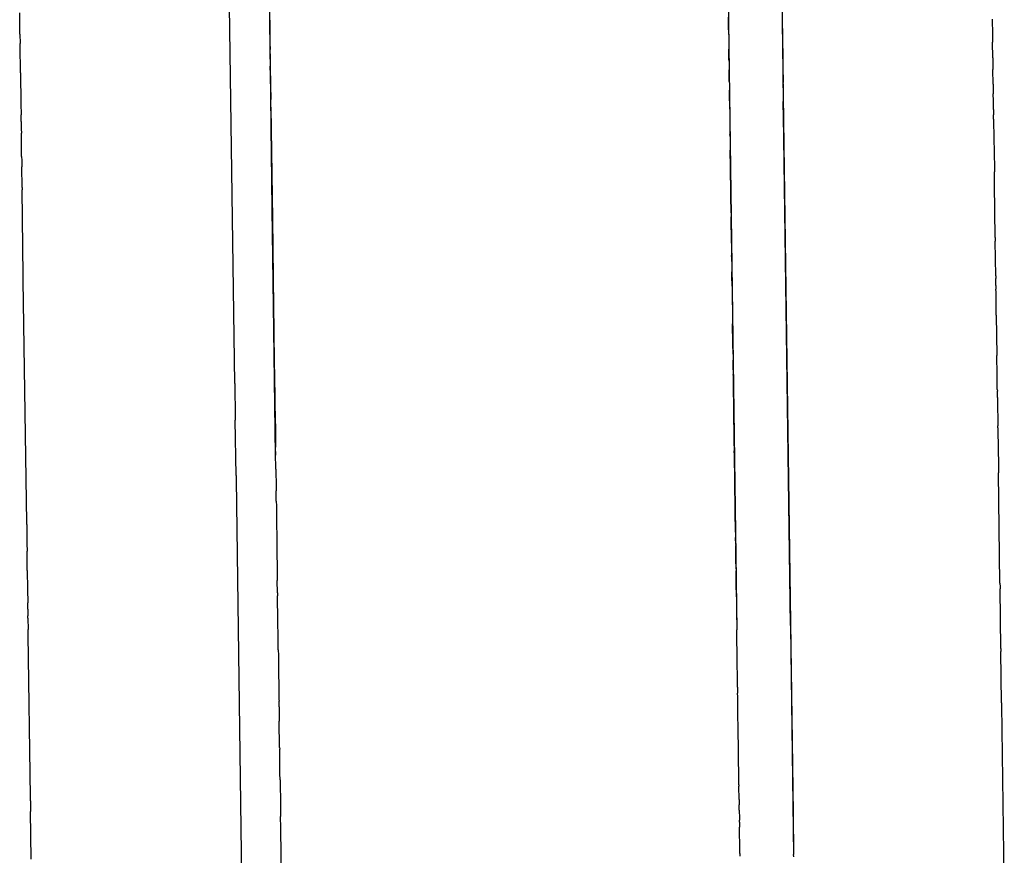
# Model space of a CAD drawing. Units: millimetres. Extents: x -4760 to 4741, y -6680 to 7171.
# Drawn here: x 656 to 674, y -978 to -964 of the extents above; entities that cross this region are included whole.
import ezdxf

# ---------------------------------------------------------------- set-up
doc = ezdxf.new("R2010")
doc.units = ezdxf.units.MM

msp = doc.modelspace()

# ---------------------------------------------------------------- linework, layer by layer
for p, q in [((668.181, -914.008), (669.009, -974.533)), ((669.683, -954.598), (669.845, -966.429)), ((660.805, -965.147), (660.78, -963.327)), ((656.391, -964.01), (656.386, -963.673)), ((660.173, -970.196), (660.082, -963.555)), ((669.808, -963.705), (669.811, -963.914)), ((660.786, -963.787), (660.787, -963.818)), ((660.787, -963.818), (660.788, -963.871)), ((660.788, -963.871), (660.788, -963.902)), ((668.863, -963.804), (668.862, -963.751)), ((668.864, -963.851), (668.863, -963.804)), ((668.864, -963.881), (668.864, -963.851)), ((668.865, -963.972), (668.864, -963.881)), ((673.507, -963.784), (673.508, -963.9)), ((656.391, -964.052), (656.391, -964.01)), ((656.391, -964.052), (656.393, -964.216)), ((660.788, -963.902), (660.79, -964.008)), ((660.79, -964.008), (660.79, -964.083)), ((668.865, -963.972), (668.866, -964.025)), ((668.866, -964.025), (668.867, -964.089)), ((669.811, -963.914), (669.812, -963.977)), ((669.812, -963.977), (669.814, -964.11)), ((673.508, -963.9), (673.509, -963.942)), ((673.509, -963.942), (673.511, -964.061)), ((656.394, -964.259), (656.393, -964.216)), ((660.79, -964.083), (660.792, -964.158)), ((660.792, -964.158), (660.792, -964.194)), ((660.792, -964.194), (660.792, -964.237)), ((668.867, -964.089), (668.867, -964.116)), ((668.867, -964.116), (668.868, -964.151)), ((668.868, -964.151), (668.868, -964.196)), ((668.868, -964.196), (668.869, -964.226)), ((668.869, -964.226), (668.869, -964.268)), ((669.814, -964.11), (669.814, -964.143)), ((669.814, -964.143), (669.818, -964.455)), ((673.511, -964.061), (673.512, -964.143)), ((673.512, -964.143), (673.513, -964.191)), ((673.516, -964.465), (673.513, -964.191)), ((656.395, -964.31), (656.394, -964.259)), ((656.4, -964.67), (656.395, -964.31)), ((660.792, -964.237), (660.793, -964.282)), ((660.793, -964.282), (660.794, -964.318)), ((660.795, -964.396), (660.794, -964.318)), ((660.795, -964.396), (660.795, -964.462)), ((668.869, -964.268), (668.87, -964.313)), ((668.872, -964.418), (668.87, -964.313)), ((660.795, -964.462), (660.797, -964.564)), ((660.797, -964.564), (660.797, -964.613)), ((668.872, -964.502), (668.872, -964.418)), ((668.872, -964.502), (668.873, -964.552)), ((668.873, -964.552), (668.874, -964.593)), ((669.818, -964.455), (669.819, -964.503)), ((669.819, -964.503), (669.819, -964.549)), ((669.819, -964.549), (669.821, -964.624)), ((673.516, -964.465), (673.517, -964.537)), ((673.517, -964.537), (673.519, -964.672)), ((656.4, -964.732), (656.4, -964.67)), ((656.4, -964.732), (656.403, -964.943)), ((660.798, -964.663), (660.797, -964.613)), ((660.799, -964.719), (660.798, -964.663)), ((660.8, -964.786), (660.799, -964.719)), ((668.874, -964.593), (668.874, -964.642)), ((668.874, -964.642), (668.875, -964.676)), ((668.876, -964.731), (668.875, -964.676)), ((668.876, -964.787), (668.876, -964.731)), ((669.821, -964.624), (669.824, -964.903)), ((673.522, -964.929), (673.519, -964.672)), ((660.8, -964.786), (660.801, -964.816)), ((660.801, -964.816), (660.801, -964.847)), ((660.801, -964.847), (660.801, -964.898)), ((660.801, -964.898), (660.802, -964.959)), ((668.877, -964.846), (668.876, -964.787)), ((668.877, -964.885), (668.877, -964.846)), ((668.877, -964.885), (668.879, -964.932)), ((669.825, -964.962), (669.824, -964.903)), ((656.403, -964.943), (656.405, -965.064)), ((656.405, -965.064), (656.406, -965.109)), ((660.802, -964.959), (660.803, -964.995)), ((660.803, -964.995), (660.805, -965.147)), ((668.879, -964.932), (668.879, -964.964)), ((668.879, -964.964), (668.88, -965.037)), ((668.881, -965.161), (668.88, -965.037)), ((669.826, -964.995), (669.825, -964.962)), ((669.826, -964.995), (669.828, -965.18)), ((673.522, -964.929), (673.523, -964.973)), ((673.523, -964.973), (673.524, -965.013)), ((673.524, -965.013), (673.524, -965.055)), ((673.524, -965.055), (673.525, -965.101)), ((656.406, -965.109), (656.409, -965.312)), ((660.805, -965.147), (660.806, -965.197)), ((660.832, -967.129), (660.805, -965.147)), ((660.811, -965.607), (660.806, -965.197)), ((668.882, -965.224), (668.881, -965.161)), ((668.882, -965.224), (668.884, -965.332)), ((669.828, -965.18), (669.829, -965.235)), ((669.837, -965.847), (669.829, -965.235)), ((673.526, -965.226), (673.525, -965.101)), ((673.527, -965.272), (673.526, -965.226)), ((673.528, -965.315), (673.527, -965.272)), ((656.409, -965.312), (656.41, -965.428)), ((656.41, -965.428), (656.411, -965.467)), ((660.807, -965.335), (660.834, -967.302)), ((668.884, -965.332), (668.885, -965.412)), ((668.885, -965.412), (668.887, -965.56)), ((673.529, -965.375), (673.528, -965.315)), ((673.529, -965.375), (673.53, -965.47)), ((656.412, -965.584), (656.411, -965.467)), ((656.412, -965.584), (656.413, -965.622)), ((660.812, -965.666), (660.811, -965.607)), ((668.887, -965.56), (668.888, -965.657)), ((673.53, -965.496), (673.53, -965.47)), ((673.531, -965.544), (673.53, -965.496)), ((673.531, -965.544), (673.536, -965.895)), ((656.413, -965.622), (656.414, -965.714)), ((656.414, -965.714), (656.415, -965.795)), ((660.815, -965.867), (660.812, -965.666)), ((668.888, -965.657), (668.89, -965.729)), ((668.89, -965.729), (668.89, -965.816)), ((656.416, -965.826), (656.415, -965.795)), ((656.416, -965.892), (656.416, -965.826)), ((656.418, -966.01), (656.416, -965.892)), ((660.815, -965.927), (660.815, -965.867)), ((660.815, -965.927), (660.816, -965.961)), ((660.816, -965.961), (660.817, -966.023)), ((668.891, -965.851), (668.89, -965.816)), ((668.891, -965.851), (668.895, -966.089)), ((669.838, -965.881), (669.837, -965.847)), ((669.955, -974.455), (669.838, -965.881)), ((673.536, -965.895), (673.537, -965.969)), ((656.42, -966.164), (656.418, -966.01)), ((660.817, -966.023), (660.818, -966.095)), ((660.818, -966.095), (660.819, -966.217)), ((668.896, -966.216), (668.895, -966.089)), ((673.537, -965.969), (673.538, -966.04)), ((673.538, -966.04), (673.538, -966.072)), ((673.538, -966.072), (673.544, -966.474)), ((656.42, -966.203), (656.42, -966.164)), ((656.42, -966.203), (656.422, -966.275)), ((656.422, -966.275), (656.422, -966.334)), ((660.819, -966.217), (660.82, -966.255)), ((660.82, -966.255), (660.821, -966.304)), ((660.821, -966.304), (660.822, -966.421)), ((668.897, -966.265), (668.896, -966.216)), ((668.898, -966.392), (668.897, -966.265)), ((656.422, -966.334), (656.423, -966.386)), ((656.428, -966.751), (656.423, -966.386)), ((660.822, -966.421), (660.823, -966.45)), ((660.823, -966.45), (660.824, -966.58)), ((668.899, -966.47), (668.898, -966.392)), ((668.901, -966.596), (668.899, -966.47)), ((669.845, -966.429), (670, -977.76)), ((673.545, -966.546), (673.544, -966.474)), ((660.824, -966.58), (660.825, -966.606)), ((660.825, -966.606), (660.825, -966.632)), ((660.825, -966.632), (660.826, -966.673)), ((668.902, -966.657), (668.901, -966.596)), ((668.907, -967.018), (668.902, -966.657)), ((673.545, -966.587), (673.545, -966.546)), ((673.546, -966.655), (673.545, -966.587)), ((673.547, -966.693), (673.546, -966.655)), ((656.428, -966.751), (656.429, -966.789)), ((656.449, -968.295), (656.429, -966.789)), ((660.826, -966.673), (660.827, -966.768)), ((660.827, -966.768), (660.828, -966.849)), ((673.559, -967.626), (673.547, -966.693)), ((660.828, -966.849), (660.83, -966.956)), ((660.83, -966.956), (660.83, -967.006)), ((660.83, -967.006), (660.832, -967.129)), ((660.834, -967.251), (660.832, -967.129)), ((660.861, -969.259), (660.832, -967.129)), ((668.908, -967.077), (668.907, -967.018)), ((668.908, -967.104), (668.908, -967.077)), ((668.909, -967.156), (668.908, -967.104)), ((668.909, -967.192), (668.909, -967.156)), ((660.834, -967.251), (660.834, -967.302)), ((660.836, -967.386), (660.834, -967.302)), ((660.834, -967.302), (660.862, -969.362)), ((668.909, -967.192), (668.91, -967.227)), ((668.91, -967.227), (668.91, -967.267)), ((668.917, -967.729), (668.91, -967.267)), ((660.836, -967.445), (660.836, -967.386)), ((660.837, -967.484), (660.836, -967.445)), ((660.837, -967.484), (660.842, -967.781)), ((673.559, -967.626), (673.56, -967.692)), ((673.569, -968.304), (673.56, -967.692)), ((660.842, -967.781), (660.842, -967.825)), ((660.846, -968.094), (660.842, -967.825)), ((668.917, -967.729), (668.919, -967.899)), ((668.919, -967.899), (668.919, -967.945)), ((668.92, -967.991), (668.919, -967.945)), ((668.921, -968.048), (668.92, -967.991)), ((660.846, -968.094), (660.846, -968.158)), ((660.846, -968.158), (660.848, -968.283)), ((668.921, -968.048), (668.921, -968.093)), ((668.921, -968.093), (668.922, -968.152)), ((668.922, -968.152), (668.923, -968.235)), ((656.45, -968.39), (656.449, -968.295)), ((656.509, -972.642), (656.45, -968.39)), ((660.848, -968.283), (660.849, -968.323)), ((660.859, -969.056), (660.849, -968.323)), ((668.924, -968.294), (668.923, -968.235)), ((668.925, -968.326), (668.924, -968.294)), ((668.925, -968.378), (668.925, -968.326)), ((668.926, -968.407), (668.925, -968.378)), ((673.569, -968.304), (673.569, -968.349)), ((673.57, -968.406), (673.569, -968.349)), ((668.927, -968.487), (668.926, -968.407)), ((668.927, -968.487), (668.927, -968.517)), ((668.927, -968.517), (668.928, -968.584)), ((673.571, -968.442), (673.57, -968.406)), ((673.571, -968.47), (673.571, -968.442)), ((673.571, -968.47), (673.572, -968.537)), ((673.573, -968.59), (673.572, -968.537)), ((668.928, -968.584), (668.929, -968.665)), ((668.929, -968.665), (668.93, -968.704)), ((668.93, -968.704), (668.931, -968.787)), ((673.573, -968.626), (673.573, -968.59)), ((673.574, -968.713), (673.573, -968.626)), ((673.575, -968.739), (673.574, -968.713)), ((673.576, -968.85), (673.575, -968.739)), ((668.931, -968.787), (668.932, -968.846)), ((668.932, -968.846), (668.933, -968.928)), ((673.577, -968.897), (673.576, -968.85)), ((673.578, -968.994), (673.577, -968.897)), ((660.859, -969.056), (660.86, -969.122)), ((668.933, -968.928), (668.934, -968.99)), ((668.934, -968.99), (668.934, -969.025)), ((668.934, -969.025), (668.935, -969.074)), ((668.935, -969.074), (668.936, -969.148)), ((673.578, -968.994), (673.588, -969.705)), ((660.861, -969.225), (660.86, -969.122)), ((660.861, -969.259), (660.861, -969.225)), ((668.937, -969.185), (668.936, -969.148)), ((668.937, -969.251), (668.937, -969.185)), ((668.939, -969.391), (668.937, -969.251)), ((660.863, -969.321), (660.861, -969.259)), ((660.891, -971.456), (660.861, -969.259)), ((660.862, -969.362), (660.863, -969.321)), ((660.864, -969.439), (660.862, -969.362)), ((660.862, -969.362), (660.89, -971.317)), ((668.941, -969.449), (668.939, -969.391)), ((660.865, -969.55), (660.864, -969.439)), ((660.866, -969.605), (660.865, -969.55)), ((660.867, -969.707), (660.866, -969.605)), ((668.941, -969.504), (668.941, -969.449)), ((668.941, -969.54), (668.941, -969.504)), ((668.942, -969.584), (668.941, -969.54)), ((668.942, -969.584), (668.945, -969.787)), ((660.87, -969.907), (660.867, -969.707)), ((673.589, -969.745), (673.588, -969.705)), ((673.589, -969.784), (673.589, -969.745)), ((660.871, -969.959), (660.87, -969.907)), ((668.945, -969.816), (668.945, -969.787)), ((668.947, -969.874), (668.945, -969.816)), ((668.947, -969.924), (668.947, -969.874)), ((668.947, -969.954), (668.947, -969.924)), ((673.59, -969.838), (673.589, -969.784)), ((673.591, -969.912), (673.59, -969.838)), ((673.596, -970.303), (673.591, -969.912)), ((660.872, -970.069), (660.871, -969.959)), ((660.873, -970.115), (660.872, -970.069)), ((660.873, -970.149), (660.873, -970.115)), ((668.947, -969.954), (668.948, -970.004)), ((668.948, -970.004), (668.948, -970.039)), ((668.949, -970.076), (668.948, -970.039)), ((668.949, -970.126), (668.949, -970.076)), ((660.173, -970.196), (660.174, -970.227)), ((660.174, -970.227), (660.181, -970.778)), ((660.873, -970.149), (660.874, -970.237)), ((660.874, -970.237), (660.875, -970.289)), ((660.875, -970.289), (660.877, -970.413)), ((668.95, -970.178), (668.949, -970.126)), ((668.952, -970.254), (668.95, -970.178)), ((668.952, -970.282), (668.952, -970.254)), ((668.953, -970.343), (668.952, -970.282)), ((660.878, -970.471), (660.877, -970.413)), ((660.878, -970.509), (660.878, -970.471)), ((668.955, -970.543), (668.953, -970.343)), ((673.596, -970.303), (673.597, -970.334)), ((673.598, -970.442), (673.597, -970.334)), ((673.598, -970.442), (673.599, -970.495)), ((660.88, -970.621), (660.878, -970.509)), ((660.881, -970.686), (660.88, -970.621)), ((668.958, -970.722), (668.955, -970.543)), ((673.599, -970.495), (673.605, -970.944)), ((660.181, -970.778), (660.182, -970.84)), ((660.881, -970.686), (660.887, -971.115)), ((668.959, -970.781), (668.958, -970.722)), ((668.959, -970.812), (668.959, -970.781)), ((668.96, -970.851), (668.959, -970.812)), ((660.195, -971.815), (660.182, -970.84)), ((668.96, -970.904), (668.96, -970.851)), ((668.961, -970.944), (668.96, -970.904)), ((668.961, -970.993), (668.961, -970.944)), ((673.605, -970.977), (673.605, -970.944)), ((673.605, -970.977), (673.606, -971.018)), ((660.888, -971.185), (660.887, -971.115)), ((668.962, -971.032), (668.961, -970.993)), ((668.962, -971.058), (668.962, -971.032)), ((668.963, -971.111), (668.962, -971.058)), ((668.963, -971.14), (668.963, -971.111)), ((668.964, -971.21), (668.963, -971.14)), ((673.606, -971.018), (673.614, -971.64)), ((660.889, -971.231), (660.888, -971.185)), ((660.891, -971.394), (660.889, -971.231)), ((668.965, -971.294), (668.964, -971.21)), ((668.965, -971.294), (668.966, -971.345)), ((660.891, -971.394), (660.891, -971.456)), ((660.894, -971.67), (660.891, -971.456)), ((668.966, -971.345), (668.966, -971.38)), ((668.968, -971.462), (668.966, -971.38)), ((668.968, -971.508), (668.968, -971.462)), ((668.973, -971.859), (668.968, -971.508)), ((660.894, -971.702), (660.894, -971.67)), ((673.614, -971.64), (673.615, -971.706)), ((660.195, -971.815), (660.196, -971.889)), ((660.894, -971.702), (660.895, -971.76)), ((660.895, -971.76), (660.899, -971.968)), ((673.615, -971.706), (673.616, -971.766)), ((673.643, -973.708), (673.616, -971.766)), ((660.196, -971.889), (660.763, -1013.294)), ((660.899, -971.968), (660.9, -972.083)), ((668.974, -971.939), (668.973, -971.859)), ((668.974, -971.972), (668.974, -971.939)), ((668.976, -972.038), (668.974, -971.972)), ((660.901, -972.183), (660.9, -972.083)), ((660.902, -972.229), (660.901, -972.183)), ((668.98, -972.309), (668.976, -972.038)), ((660.902, -972.27), (660.902, -972.229)), ((660.902, -972.27), (660.904, -972.347)), ((660.904, -972.347), (660.904, -972.393)), ((668.98, -972.336), (668.98, -972.309)), ((668.98, -972.387), (668.98, -972.336)), ((660.904, -972.393), (660.905, -972.437)), ((660.905, -972.437), (660.909, -972.75)), ((668.981, -972.429), (668.98, -972.387)), ((668.982, -972.512), (668.981, -972.429)), ((668.983, -972.554), (668.982, -972.512)), ((656.509, -972.677), (656.509, -972.642)), ((656.509, -972.677), (656.514, -973.053)), ((668.983, -972.594), (668.983, -972.554)), ((668.985, -972.659), (668.983, -972.594)), ((668.985, -972.697), (668.985, -972.659)), ((668.986, -972.765), (668.985, -972.697)), ((660.909, -972.75), (660.91, -972.807)), ((660.91, -972.807), (660.912, -972.973)), ((668.987, -972.814), (668.986, -972.765)), ((668.987, -972.814), (668.988, -972.908)), ((656.514, -973.053), (656.515, -973.105)), ((660.912, -972.973), (660.913, -973.076)), ((668.988, -972.966), (668.988, -972.908)), ((668.988, -972.966), (668.99, -973.05)), ((668.991, -973.115), (668.99, -973.05)), ((656.515, -973.105), (656.515, -973.146)), ((656.518, -973.353), (656.515, -973.146)), ((660.913, -973.076), (660.915, -973.133)), ((660.915, -973.133), (660.919, -973.47)), ((668.991, -973.153), (668.991, -973.115)), ((668.991, -973.195), (668.991, -973.153)), ((668.992, -973.241), (668.991, -973.195)), ((668.993, -973.28), (668.992, -973.241)), ((656.519, -973.415), (656.518, -973.353)), ((656.52, -973.486), (656.519, -973.415)), ((668.994, -973.329), (668.993, -973.28)), ((668.994, -973.37), (668.994, -973.329)), ((668.994, -973.37), (668.996, -973.491)), ((656.52, -973.486), (656.525, -973.816)), ((660.919, -973.47), (660.919, -973.506)), ((660.919, -973.506), (660.92, -973.559)), ((660.92, -973.559), (660.921, -973.63)), ((668.996, -973.554), (668.996, -973.491)), ((668.996, -973.491), (668.996, -973.52)), ((668.996, -973.554), (668.996, -973.52)), ((668.997, -973.622), (668.996, -973.554)), ((660.921, -973.63), (660.921, -973.665)), ((660.924, -973.878), (660.921, -973.665)), ((668.999, -973.757), (668.997, -973.622)), ((669, -973.825), (668.999, -973.757)), ((673.643, -973.708), (673.644, -973.776)), ((656.525, -973.816), (656.525, -973.87)), ((656.525, -973.87), (656.527, -974.002)), ((660.924, -973.878), (660.925, -973.936)), ((660.926, -974.037), (660.925, -973.936)), ((669, -973.825), (669.001, -973.877)), ((669.001, -973.877), (669.001, -973.927)), ((669.001, -973.927), (669.002, -973.98)), ((673.644, -973.776), (673.644, -973.812)), ((673.658, -974.858), (673.644, -973.812)), ((656.527, -974.002), (656.528, -974.057)), ((656.529, -974.126), (656.528, -974.057)), ((660.927, -974.091), (660.926, -974.037)), ((660.929, -974.212), (660.927, -974.091)), ((669.002, -973.98), (669.003, -974.033)), ((669.003, -974.033), (669.004, -974.084)), ((669.004, -974.084), (669.004, -974.131)), ((656.529, -974.168), (656.529, -974.126)), ((656.529, -974.168), (656.531, -974.284)), ((656.532, -974.325), (656.531, -974.284)), ((660.93, -974.288), (660.929, -974.212)), ((669.004, -974.131), (669.007, -974.324)), ((656.532, -974.325), (656.534, -974.526)), ((660.932, -974.394), (660.93, -974.288)), ((660.932, -974.456), (660.932, -974.394)), ((660.934, -974.585), (660.932, -974.456)), ((669.007, -974.324), (669.008, -974.39)), ((669.008, -974.39), (669.008, -974.415)), ((669.008, -974.415), (669.009, -974.471)), ((669.955, -974.455), (669.955, -974.481)), ((656.536, -974.62), (656.534, -974.526)), ((656.575, -977.472), (656.536, -974.62)), ((660.935, -974.643), (660.934, -974.585)), ((669.009, -974.471), (669.009, -974.533)), ((669.01, -974.559), (669.009, -974.533)), ((669.011, -974.621), (669.01, -974.559)), ((669.011, -974.654), (669.011, -974.621)), ((669.955, -974.481), (670.01, -978.482)), ((660.936, -974.693), (660.935, -974.643)), ((660.937, -974.742), (660.936, -974.693)), ((660.937, -974.795), (660.937, -974.742)), ((660.938, -974.883), (660.937, -974.795)), ((669.012, -974.712), (669.011, -974.654)), ((669.013, -974.74), (669.012, -974.712)), ((669.013, -974.773), (669.013, -974.74)), ((669.015, -974.87), (669.013, -974.773)), ((660.938, -974.883), (660.94, -974.975)), ((660.94, -974.975), (660.941, -975.023)), ((669.015, -974.931), (669.015, -974.87)), ((669.016, -975.004), (669.015, -974.931)), ((673.658, -974.858), (673.659, -974.912)), ((673.671, -975.816), (673.659, -974.912)), ((660.941, -975.023), (660.941, -975.092)), ((660.941, -975.092), (660.942, -975.122)), ((660.942, -975.122), (660.942, -975.178)), ((669.017, -975.067), (669.016, -975.004)), ((669.018, -975.13), (669.017, -975.067)), ((669.019, -975.207), (669.018, -975.13)), ((660.942, -975.178), (660.943, -975.218)), ((660.943, -975.218), (660.943, -975.256)), ((660.943, -975.256), (660.944, -975.3)), ((660.944, -975.3), (660.945, -975.348)), ((669.02, -975.279), (669.019, -975.207)), ((669.021, -975.337), (669.02, -975.279)), ((660.945, -975.348), (660.945, -975.375)), ((660.945, -975.375), (660.946, -975.43)), ((660.946, -975.43), (660.946, -975.5)), ((669.021, -975.39), (669.021, -975.337)), ((669.022, -975.486), (669.021, -975.39)), ((669.023, -975.541), (669.022, -975.486)), ((660.946, -975.5), (660.947, -975.532)), ((660.947, -975.532), (660.948, -975.58)), ((660.948, -975.58), (660.95, -975.731)), ((669.023, -975.541), (669.024, -975.574)), ((669.024, -975.574), (669.025, -975.648)), ((669.026, -975.711), (669.025, -975.648)), ((660.95, -975.731), (660.95, -975.758)), ((660.95, -975.758), (660.951, -975.787)), ((660.952, -975.889), (660.951, -975.787)), ((669.028, -975.89), (669.026, -975.711)), ((673.671, -975.816), (673.672, -975.855)), ((660.952, -975.889), (660.953, -976.001)), ((660.953, -976.001), (660.956, -976.141)), ((669.029, -975.954), (669.028, -975.89)), ((669.03, -976.021), (669.029, -975.954)), ((673.672, -975.855), (673.719, -979.294)), ((660.962, -976.601), (660.956, -976.141)), ((669.031, -976.103), (669.03, -976.021)), ((669.032, -976.183), (669.031, -976.103)), ((669.033, -976.237), (669.032, -976.183)), ((669.034, -976.294), (669.033, -976.237)), ((669.034, -976.328), (669.034, -976.294)), ((669.036, -976.406), (669.034, -976.328)), ((669.036, -976.439), (669.036, -976.406)), ((669.037, -976.488), (669.036, -976.439)), ((669.037, -976.521), (669.037, -976.488)), ((669.038, -976.601), (669.037, -976.521)), ((660.962, -976.601), (660.963, -976.633)), ((660.965, -976.837), (660.963, -976.633)), ((669.038, -976.63), (669.038, -976.601)), ((669.04, -976.682), (669.038, -976.63)), ((669.047, -977.197), (669.04, -976.682)), ((660.966, -976.865), (660.965, -976.837)), ((660.966, -976.914), (660.966, -976.865)), ((660.968, -977.059), (660.966, -976.914)), ((660.97, -977.171), (660.968, -977.059)), ((660.97, -977.171), (660.976, -977.631)), ((669.047, -977.256), (669.047, -977.197)), ((669.047, -977.256), (669.048, -977.283)), ((669.051, -977.518), (669.048, -977.283)), ((656.576, -977.541), (656.575, -977.472)), ((656.576, -977.541), (656.577, -977.622)), ((669.051, -977.518), (669.052, -977.586)), ((656.577, -977.622), (656.578, -977.67)), ((656.578, -977.67), (656.578, -977.728)), ((656.59, -978.564), (656.578, -977.728)), ((660.976, -977.631), (660.978, -977.736)), ((660.978, -977.736), (660.978, -977.818)), ((669.052, -977.586), (669.052, -977.613)), ((669.053, -977.707), (669.052, -977.613)), ((669.053, -977.707), (669.055, -977.848)), ((660.98, -977.875), (660.978, -977.818)), ((660.981, -977.959), (660.98, -977.875)), ((669.055, -977.848), (669.055, -977.881)), ((669.056, -977.915), (669.055, -977.881)), ((669.056, -977.915), (669.057, -978.004)), ((670, -977.76), (670.01, -978.482)), ((660.982, -978.042), (660.981, -977.959)), ((661.005, -979.714), (660.982, -978.042)), ((669.058, -978.052), (669.057, -978.004)), ((669.058, -978.09), (669.058, -978.052)), ((669.06, -978.175), (669.058, -978.09)), ((669.061, -978.247), (669.06, -978.175)), ((669.061, -978.295), (669.061, -978.247)), ((669.062, -978.365), (669.061, -978.295)), ((669.063, -978.436), (669.062, -978.365)), ((669.063, -978.468), (669.063, -978.436)), ((669.063, -978.468), (669.064, -978.515)), ((670.011, -978.523), (670.01, -978.482))]:
    msp.add_line(p, q)

doc.saveas('drawing.dxf')
